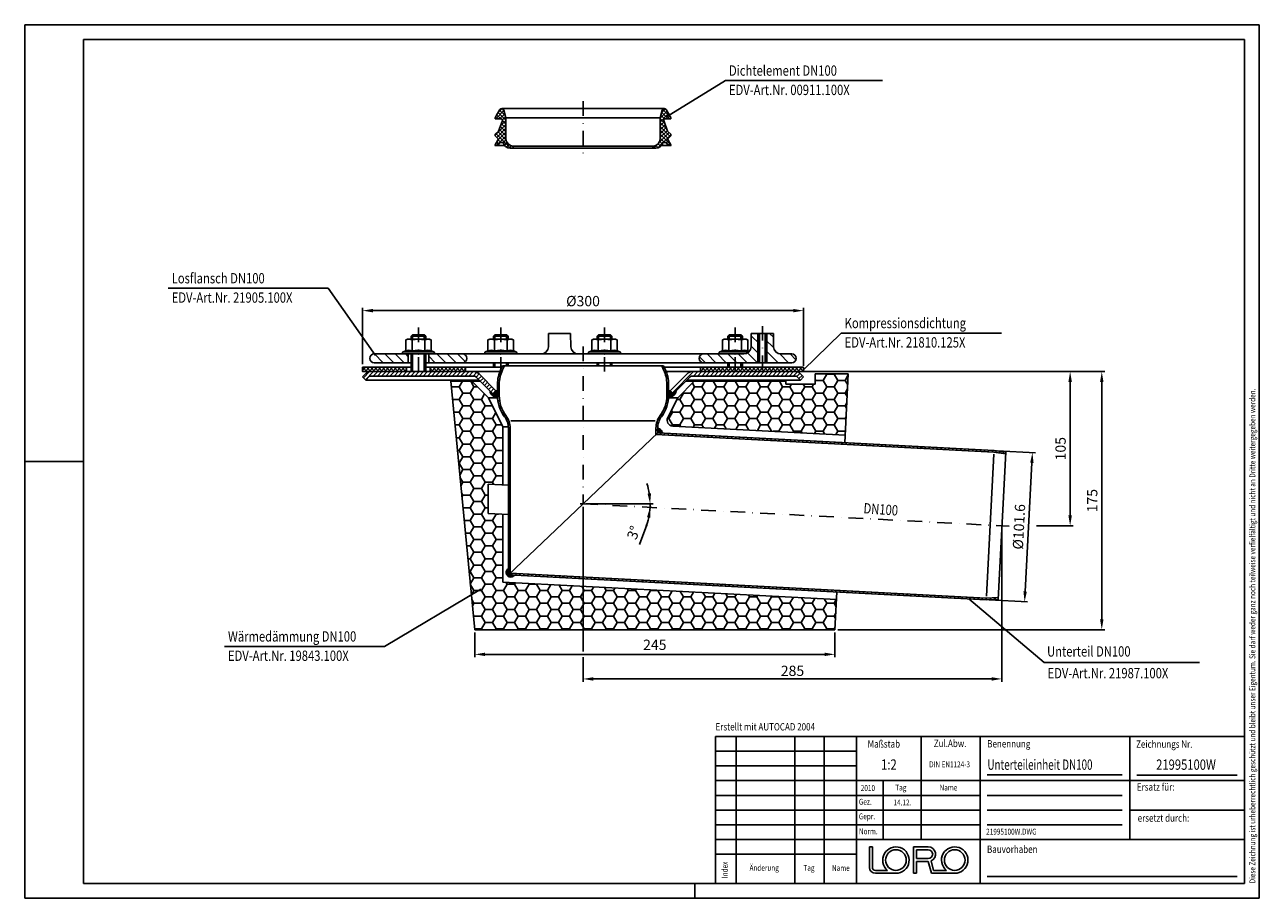
# Model space of a CAD drawing. Extents: x 0 to 840, y 0 to 594.
import ezdxf
from ezdxf.enums import TextEntityAlignment as Align

# ---------------------------------------------------------------- set-up
doc = ezdxf.new("R2010")
doc.units = 0
doc.header["$LTSCALE"] = 20
doc.header["$MEASUREMENT"] = 0
doc.linetypes.add('AUSGEZOGEN', pattern=[0])
doc.linetypes.add('STRICHPUNKT', pattern=[1, 0.5, -0.25, 0, -0.25])
doc.layers.get('DEFPOINTS').update_dxf_attribs({"linetype": 'AUSGEZOGEN'})
for name, color, linetype in [('BEM', 7, 'Continuous'), ('HILF', 2, 'Continuous'), ('MITTEL', 2, 'STRICHPUNKT'), ('SCHRAFF', 7, 'AUSGEZOGEN'), ('STEMPEL', 3, 'Continuous'), ('TEXT', 7, 'Continuous'), ('VOLL', 1, 'Continuous')]:
    doc.layers.add(name, color=color, linetype=linetype)
doc.styles.add('GREEKS', font='SIMPLEX.shx', dxfattribs={"width": 0.8})
doc.styles.get("Standard").update_dxf_attribs({"font": 'simplex.shx', "width": 0.8})
doc.dimstyles.get("Standard").update_dxf_attribs({"dimtxt": 0.18, "dimasz": 0.18, "dimexe": 0.18, "dimexo": 0.0625, "dimgap": 0.09, "dimtad": 0, "dimtih": 1, "dimtoh": 1, "dimdec": 4, "dimzin": 0, "dimdsep": 46, "dimtxsty": 'Standard', "dimcen": 0.09, "dimadec": 0, "dimazin": 0, "dimtfac": 1, "dimtdec": 4, "dimtofl": 0, "dimtmove": 0, "dimatfit": 3, "dimfxl": 0, "dimtolj": 1, "dimtzin": 0, "dimarcsym": 0})
pattern_1 = [(45, (28.183, -46.2176), (-1.4142136, 1.4142136), [])]
pattern_2 = [(0, (28.18295, -46.21756), (0, 0.1), [])]

# ---------------------------------------------------------------- blocks, each defined once
blk = doc.blocks.new('LOGO')
for p, q in [((2.6, -4.77), (2.6, -11.77)), ((3.6, -4.77), (2.6, -4.77)), ((3.6, -4.77), (3.6, -11.77)), ((17.6, -4.77), (17.6, -13.77)), ((22.6, -4.77), (17.6, -4.77)), ((22.6, -5.77), (18.6, -5.77)), ((18.6, -5.77), (18.6, -8.77)), ((22.6, -8.77), (18.6, -8.77)), ((22.6, -9.77), (18.6, -9.77)), ((18.6, -9.77), (18.6, -13.77)), ((22.6, -9.77), (23.67, -13.77)), ((23.57, -9.51), (24.44, -12.77)), ((8.77, -12.77), (4.6, -12.77)), ((11.6, -13.77), (4.6, -13.77)), ((18.6, -13.77), (17.6, -13.77)), ((31.6, -13.77), (23.67, -13.77)), ((28.77, -12.77), (24.44, -12.77))]:
    blk.add_line(p, q)
for centre in [(11.6, -9.27), (31.6, -9.27)]:
    blk.add_circle(centre, 3.5)
for centre, radius, start, end in [((11.6, -9.27), 4.5, 270, 231.0576), ((22.6, -7.27), 2.5, 270, 270), ((22.6, -7.27), 2.5, 293.1162, 90), ((22.6, -7.27), 1.5, 270, 90), ((31.6, -9.27), 4.5, 270, 231.0576), ((4.6, -11.77), 2, 180, 270), ((4.6, -11.77), 1, 180, 270)]:
    blk.add_arc(centre, radius, start, end)
blk = doc.blocks.new('LORO')
at = {"layer": 'STEMPEL'}
blk.add_blockref('LOGO', (-1.75, 3.77), dxfattribs=at)
blk = doc.blocks.new('*D2')
at = {"layer": 'BEM', "color": 0, "lineweight": -2}
for p, q in [((381.89, 268.22), (427.51, 268.22)), ((422.58, 252.13), (418.21, 240.53))]:
    blk.add_line(p, q, dxfattribs=at)
for start, end in [(8.79939, 17.59878), (339.34879, 357), (357, 0), (339.40122, 348.20061)]:
    blk.add_arc((379.89, 268.22), 45.62, start, end, dxfattribs=at)
at = {"layer": 'BEM', "color": 0}
for points in [[(426.14, 275.29), (423.81, 275.11), (425.51, 268.22)], [(423.39, 259.04), (425.7, 258.74), (425.45, 265.83)]]:
    blk.add_solid(points, dxfattribs=at)
at = {"layer": 'DEFPOINTS', "color": 0}
for p in [(377.89, 268.22), (379.88, 268.22), (379.89, 268.22), (425.5, 267.43), (632.88, 254.96)]:
    blk.add_point(p, dxfattribs=at)
at = {"layer": 'BEM', "color": 1, "insert": (414.31, 248.62), "char_height": 7, "attachment_point": 5, "rotation": 69.34879}
blk.add_mtext('\\A1;3°', dxfattribs=at)
blk = doc.blocks.new('*D3')
at = {"layer": 'BEM', "color": 0, "lineweight": -2}
for p, q in [((229.88, 363.12), (229.88, 401.58)), ((236.88, 399.58), (522.88, 399.58)), ((529.88, 362.12), (529.88, 401.58))]:
    blk.add_line(p, q, dxfattribs=at)
at = {"layer": 'BEM', "color": 0}
for points in [[(236.88, 400.75), (236.88, 398.41), (229.88, 399.58)], [(522.88, 400.75), (522.88, 398.41), (529.88, 399.58)]]:
    blk.add_solid(points, dxfattribs=at)
at = {"layer": 'DEFPOINTS', "color": 0}
for p in [(529.88, 399.58), (229.88, 361.12), (529.88, 360.12)]:
    blk.add_point(p, dxfattribs=at)
at = {"layer": 'BEM', "color": 1, "insert": (379.88, 406.08), "char_height": 7, "attachment_point": 5}
blk.add_mtext('\\A1;%%c300', dxfattribs=at)
blk = doc.blocks.new('*D4')
at = {"layer": 'BEM', "color": 0, "lineweight": -2}
for p, q in [((531.88, 358.12), (713.29, 358.12)), ((711.29, 351.12), (711.29, 260.29)), ((688.46, 253.29), (713.29, 253.29))]:
    blk.add_line(p, q, dxfattribs=at)
at = {"layer": 'BEM', "color": 0}
for points in [[(710.12, 351.12), (712.46, 351.12), (711.29, 358.12)], [(710.12, 260.29), (712.46, 260.29), (711.29, 253.29)]]:
    blk.add_solid(points, dxfattribs=at)
at = {"layer": 'DEFPOINTS', "color": 0}
for p in [(529.88, 358.12), (686.46, 253.29), (711.29, 253.29)]:
    blk.add_point(p, dxfattribs=at)
at = {"layer": 'BEM', "color": 1, "insert": (704.79, 305.7), "char_height": 7, "attachment_point": 5, "rotation": 90}
blk.add_mtext('\\A1;105', dxfattribs=at)
blk = doc.blocks.new('*D5')
at = {"layer": 'BEM', "color": 0, "lineweight": -2}
for p, q in [((661.55, 304.33), (687.62, 302.96)), ((685.26, 296.08), (680.67, 208.6)), ((656.23, 202.87), (682.31, 201.5))]:
    blk.add_line(p, q, dxfattribs=at)
at = {"layer": 'BEM', "color": 0}
for points in [[(684.09, 296.14), (686.42, 296.02), (685.63, 303.07)], [(679.51, 208.66), (681.84, 208.54), (680.31, 201.61)]]:
    blk.add_solid(points, dxfattribs=at)
at = {"layer": 'DEFPOINTS', "color": 0}
for p in [(659.55, 304.44), (654.23, 202.97), (680.31, 201.61)]:
    blk.add_point(p, dxfattribs=at)
at = {"layer": 'BEM', "color": 1, "insert": (676.47, 252.61), "char_height": 7, "attachment_point": 5, "rotation": 87}
blk.add_mtext('\\A1;%%c101.6', dxfattribs=at)
blk = doc.blocks.new('*D6')
at = {"layer": 'BEM', "color": 0, "lineweight": -2}
for p, q in [((527.05, 358.12), (734.83, 358.12)), ((732.83, 351.12), (732.83, 189.62)), ((553.25, 182.62), (734.83, 182.62))]:
    blk.add_line(p, q, dxfattribs=at)
at = {"layer": 'BEM', "color": 0}
for points in [[(731.66, 351.12), (734, 351.12), (732.83, 358.12)], [(731.66, 189.62), (734, 189.62), (732.83, 182.62)]]:
    blk.add_solid(points, dxfattribs=at)
at = {"layer": 'DEFPOINTS', "color": 0}
for p in [(525.05, 358.12), (551.25, 182.62), (732.83, 182.62)]:
    blk.add_point(p, dxfattribs=at)
at = {"layer": 'BEM', "color": 1, "insert": (726.33, 270.37), "char_height": 7, "attachment_point": 5, "rotation": 90}
blk.add_mtext('\\A1;175', dxfattribs=at)
blk = doc.blocks.new('*D7')
at = {"layer": 'BEM', "color": 0, "lineweight": -2}
for p, q in [((664.88, 251.29), (664.88, 147.16)), ((379.88, 163.86), (379.88, 147.16)), ((386.88, 149.16), (657.88, 149.16))]:
    blk.add_line(p, q, dxfattribs=at)
at = {"layer": 'BEM', "color": 0}
for points in [[(386.88, 150.33), (386.88, 147.99), (379.88, 149.16)], [(657.88, 150.33), (657.88, 147.99), (664.88, 149.16)]]:
    blk.add_solid(points, dxfattribs=at)
at = {"layer": 'DEFPOINTS', "color": 0}
for p in [(664.88, 253.29), (379.88, 165.86), (664.88, 149.16)]:
    blk.add_point(p, dxfattribs=at)
at = {"layer": 'BEM', "color": 1, "insert": (522.38, 154.66), "char_height": 7, "attachment_point": 5}
blk.add_mtext('\\A1;285', dxfattribs=at)
blk = doc.blocks.new('*D8')
at = {"layer": 'BEM', "color": 0, "lineweight": -2}
for p, q in [((306.16, 180.62), (306.16, 163.86)), ((551.25, 180.62), (551.25, 163.86)), ((313.16, 165.86), (544.25, 165.86))]:
    blk.add_line(p, q, dxfattribs=at)
at = {"layer": 'BEM', "color": 0}
for points in [[(313.16, 167.03), (313.16, 164.7), (306.16, 165.86)], [(544.25, 167.03), (544.25, 164.7), (551.25, 165.86)]]:
    blk.add_solid(points, dxfattribs=at)
at = {"layer": 'DEFPOINTS', "color": 0}
for p in [(306.16, 182.62), (551.25, 182.62), (551.25, 165.86)]:
    blk.add_point(p, dxfattribs=at)
at = {"layer": 'BEM', "color": 1, "insert": (428.7, 172.36), "char_height": 7, "attachment_point": 5}
blk.add_mtext('\\A1;245', dxfattribs=at)

msp = doc.modelspace()

# ---------------------------------------------------------------- hatches: boundary and pattern name
at = {"layer": 'SCHRAFF'}
h = msp.add_hatch(dxfattribs=at)
h.set_pattern_fill('NET', color=256, scale=15, angle=45, style=0)
h.paths.add_polyline_path([(432.382, 530.761), (432.382, 516.461, -0.4142136), (427.382, 511.461), (427.382, 509.961), (429.382, 509.961, 0.356394), (434.281, 513.961), (436.482, 513.961), (437.882, 511.961), (439.882, 511.961), (437.632, 515.858), (437.632, 516.461), (439.632, 518.461), (439.632, 519.461), (437.387, 521.707), (434.773, 528.888, -0.5205671), (435.525, 529.961), (439.632, 529.961, 0.1436238), (439.03, 532.131), (436.469, 536.253, 0.6565382), (433.746, 535.85)])
h.paths.add_polyline_path([(320.735, 532.131, 0.1436238), (320.133, 529.961), (324.24, 529.961, -0.5205671), (324.992, 528.888), (322.378, 521.707), (320.132, 519.461), (320.132, 518.461), (322.132, 516.461), (322.132, 515.858), (319.882, 511.961), (321.882, 511.961), (323.283, 513.961), (325.483, 513.961, 0.356394), (330.382, 509.961), (332.382, 509.961), (332.382, 511.461, -0.4142136), (327.382, 516.461), (327.382, 530.761), (326.019, 535.85, 0.6565382), (323.296, 536.253)])
h = msp.add_hatch(dxfattribs=at)
h.set_pattern_fill('_USER', color=256, scale=5, angle=135, style=0, pattern_type=0)
h.set_pattern_definition([(135, (0, 0), (-3.535534, -3.535534), [])])
h.paths.add_polyline_path([(260.882, 364.12), (260.882, 370.12), (237.882, 370.12, 1), (237.882, 364.12)])
h.paths.add_polyline_path([(274.882, 370.12), (274.882, 364.12), (297.882, 364.12, 1), (297.882, 370.12)])
h.paths.add_polyline_path([(483.357, 364.12), (483.357, 370.12), (461.882, 370.12, 1), (461.882, 364.12)])
h.paths.add_polyline_path([(498.882, 364.12), (498.882, 384.12), (494.382, 384.12), (494.224, 375.033, -0.4091108), (489.224, 370.12), (483.357, 370.12), (483.357, 364.12)])
h.paths.add_polyline_path([(521.882, 364.12, 1), (521.882, 370.12), (514.54, 370.12, -0.4091108), (509.541, 375.033), (509.382, 384.12), (504.882, 384.12), (504.882, 364.12)])
h.paths.add_polyline_path([(503.882, 364.12), (504.882, 364.12), (504.882, 384.12), (503.882, 384.12)])
h.paths.add_polyline_path([(499.882, 384.12), (498.882, 384.12), (498.882, 364.12), (499.882, 364.12)])
h = msp.add_hatch(dxfattribs=at)
h.set_pattern_fill('_USER', color=256, scale=2, angle=135, style=0, pattern_type=0)
h.set_pattern_definition([(135, (28.183, -46.2176), (-1.4142136, -1.4142136), [])])
h.paths.add_polyline_path([(438.082, 349.516, 0.1095178), (435.815, 359.743), (434.706, 362.12), (433.382, 362.12), (434.727, 359.236, -0.1095178), (436.882, 349.516), (436.882, 341.938, -0.1618173), (432.307, 328.171, 0.1618173), (429.482, 319.671), (429.482, 315.291), (430.682, 316.43), (430.682, 319.671, -0.1618173), (433.268, 327.452, 0.1618173), (438.082, 341.938)])
h.paths.add_polyline_path([(330.282, 319.671, 0.1618173), (327.458, 328.171, -0.1618173), (322.882, 341.938), (322.882, 349.516, -0.1095178), (325.037, 359.236), (326.382, 362.12), (325.058, 362.12), (323.95, 359.743, 0.1095178), (321.682, 349.516), (321.682, 341.938, 0.1618173), (326.496, 327.452, -0.1618173), (329.082, 319.671), (329.082, 220.015), (330.282, 221.154)])
h = msp.add_hatch(dxfattribs=at)
h.set_pattern_fill('NET', color=256, scale=15, angle=45, style=0)
h.set_pattern_definition([(45, (131.5129, -121.221), (-1.325825, 1.325825), []), (135, (131.5129, -121.221), (-1.325825, -1.325825), [])])
h.paths.add_polyline_path([(529.882, 361.12), (483.357, 361.12), (483.357, 358.12), (529.882, 358.12)])
h.paths.add_polyline_path([(483.357, 361.12), (459.882, 361.12), (459.882, 358.12), (483.357, 358.12)])
h.paths.add_polyline_path([(299.882, 361.12), (275.882, 361.12), (275.882, 358.12), (299.882, 358.12)])
h.paths.add_polyline_path([(259.882, 361.12), (229.882, 361.12), (229.882, 358.12), (259.882, 358.12)])
h = msp.add_hatch(dxfattribs=at)
h.set_pattern_fill('_USER', color=256, scale=2, angle=45, style=0, pattern_type=0)
h.set_pattern_definition(pattern_1)
h.paths.add_polyline_path([(305.589, 355.12, -0.1989124), (307.004, 354.534), (318.511, 343.027), (320.632, 345.148), (309.125, 356.656, 0.1989124), (305.589, 358.12), (234.711, 358.12, 0.1989124), (232.589, 357.242), (229.882, 354.534), (232.004, 352.413), (234.711, 355.12)])
h.paths.add_polyline_path([(454.175, 358.12, 0.1989124), (450.64, 356.656), (439.132, 345.148), (441.254, 343.027), (452.761, 354.534, -0.1989124), (454.175, 355.12), (525.054, 355.12), (527.761, 352.413), (529.882, 354.534), (527.175, 357.242, 0.1989124), (525.054, 358.12)])
h = msp.add_hatch(dxfattribs=at)
h.set_pattern_fill('HONEY', color=256, scale=40, style=0)
h.set_pattern_definition([(0, (28.183, -46.2176), (7.5, 4.330127), [5, -10]), (120, (28.183, -46.2176), (-7.5, 4.330127), [5, -10]), (60, (28.183, -46.2176), (2e-08, 8.660254), [-10, 5])])
h.paths.add_polyline_path([(558.19, 314.954), (560.374, 356.618), (537.882, 356.618), (537.882, 349.618), (517.882, 349.618), (517.882, 351.618), (455.589, 351.618), (444.28, 340.308), (437.537, 326.892, 0.5411651), (440.902, 321.101)])
h.paths.add_polyline_path([(306.155, 182.618), (551.255, 182.618), (552.329, 203.108), (325.382, 215.002), (325.382, 261.065), (315.382, 261.589), (315.382, 281.616), (325.382, 281.092), (325.382, 320.615), (315.485, 340.308), (304.175, 351.618), (289.882, 351.618)])
h = msp.add_hatch(dxfattribs=at)
h.set_pattern_fill('_USER', color=256, scale=0.1, style=0, pattern_type=0)
h.set_pattern_definition(pattern_2)
h.paths.add_polyline_path([(321.682, 345.148), (320.632, 345.148), (318.511, 343.027), (321.682, 343.027)])
h.paths.add_polyline_path([(321.682, 343.027), (318.511, 343.027), (316.623, 344.915, 0.4794286), (321.691, 341.28, -0.0067948), (321.682, 341.938)])
h = msp.add_hatch(dxfattribs=at)
h.set_pattern_fill('_USER', color=256, scale=0.1, style=0, pattern_type=0)
h.set_pattern_definition(pattern_2)
h.paths.add_polyline_path([(441.254, 343.027), (439.132, 345.148), (438.082, 345.148), (438.082, 343.027)])
h.paths.add_polyline_path([(443.142, 344.915), (441.254, 343.027), (438.082, 343.027), (438.082, 341.938, -0.0067948), (438.073, 341.28, 0.4794286)])
h = msp.add_hatch(dxfattribs=at)
h.set_pattern_fill('_USER', color=256, scale=0.1, style=0, pattern_type=0)
h.set_pattern_definition(pattern_2)
h.paths.add_polyline_path([(430.682, 319.43), (430.682, 316.43), (433.678, 316.273, 0.4296339)])
h = msp.add_hatch(dxfattribs=at)
h.set_pattern_fill('_USER', color=256, scale=2, angle=45, style=0, pattern_type=0)
h.set_pattern_definition(pattern_1)
h.paths.add_polyline_path([(430.682, 316.43), (429.482, 315.291), (659.437, 303.239), (667.441, 302.115), (667.504, 303.317), (659.552, 304.435)])
h.paths.add_polyline_path([(330.282, 221.154), (329.082, 220.015), (654.235, 202.974), (662.26, 203.255), (662.323, 204.458), (654.245, 204.175)])
h = msp.add_hatch(dxfattribs=at)
h.set_pattern_fill('_USER', color=256, scale=0.1, style=0, pattern_type=0)
h.set_pattern_definition(pattern_2)
h.paths.add_polyline_path([(333.098, 219.804), (329.082, 220.015), (329.082, 224.036, 1.268494)])

# ---------------------------------------------------------------- linework, layer by layer
at = {"extrusion": (6.12303e-17, 1, 0)}
for p in [(267.882, 370.12), (323.882, 370.12), (394.501, 370.12), (483.357, 370.12)]:
    msp.add_point(p, dxfattribs=at)
at = {"layer": 'BEM'}
for p, q in [((379.882, 268.222), (377.882, 268.222)), ((379.882, 266.222), (379.882, 167.863)), ((456, 0), (456, 10))]:
    msp.add_line(p, q, dxfattribs=at)
at = {"layer": 'DEFPOINTS', "color": 0, "linetype": 'ByBlock'}
for p in [(320.132, 529.961), (327.382, 530.761), (432.382, 530.761), (439.632, 529.961)]:
    msp.add_point(p, dxfattribs=at)
at = {"layer": 'HILF'}
for p, q in [((840, 594), (0, 594)), ((0, 0), (0, 594)), ((840, 0), (840, 594)), ((263.882, 383.12), (263.882, 379.72)), ((271.882, 383.12), (271.882, 379.72)), ((319.882, 383.12), (319.882, 380.12)), ((327.882, 383.12), (327.882, 380.12)), ((390.501, 383.12), (390.501, 380.12)), ((398.501, 383.12), (398.501, 380.12)), ((479.357, 383.12), (479.357, 380.12)), ((487.357, 383.12), (487.357, 380.12)), ((498.882, 364.12), (498.882, 384.12)), ((504.882, 364.12), (504.882, 384.12)), ((263.882, 370.12), (263.882, 358.12)), ((271.882, 370.12), (271.882, 358.12)), ((319.882, 364.12), (319.882, 361.12)), ((327.882, 364.12), (327.882, 362.12)), ((390.501, 364.12), (390.501, 362.12)), ((398.501, 364.12), (398.501, 362.12)), ((479.357, 364.12), (479.357, 361.12)), ((487.357, 364.12), (487.357, 361.12)), ((330.757, 324.55), (429.008, 324.55)), ((0, 297), (40, 297)), ((659.426, 302.029), (654.361, 205.38)), ((470, 100), (566, 100)), ((470, 90), (566, 90)), ((654.774, 84.038), (746.63, 84.038)), ((470, 80), (566, 80)), ((756.724, 83.78), (824.859, 83.78)), ((470, 70), (566, 70)), ((566, 70), (650, 70)), ((654.774, 70), (746.63, 70)), ((470, 60), (566, 60)), ((566, 60), (650, 60)), ((654.774, 60), (746.63, 60)), ((470, 50), (566, 50)), ((566, 50), (650, 50)), ((654.774, 50), (746.63, 50)), ((470, 40), (566, 40)), ((654.774, 14.894), (824.859, 14.894)), ((0, 0), (840, 0))]:
    msp.add_line(p, q, dxfattribs=at)
for centre, radius, start, end in [((261.387, 366.872), 5.761, 67.925945, 112.074055), ((267.882, 350.222), 22.411, 78.859628, 101.140372), ((274.378, 366.872), 5.761, 67.925945, 112.074055), ((317.387, 366.872), 5.761, 67.925945, 112.074055), ((323.882, 350.222), 22.411, 78.859628, 101.140372), ((330.378, 366.872), 5.761, 67.925945, 112.074055), ((388.006, 366.872), 5.761, 67.925945, 112.074055), ((394.501, 350.222), 22.411, 78.859628, 101.140372), ((400.996, 366.872), 5.761, 67.925945, 112.074055), ((476.862, 366.872), 5.761, 67.925945, 112.074055), ((483.357, 350.222), 22.411, 78.859628, 101.140372), ((489.852, 366.872), 5.761, 67.925945, 112.074055)]:
    msp.add_arc(centre, radius, start, end, dxfattribs=at)
at = {"layer": 'MITTEL'}
for p, q in [((379.882, 541.961), (379.882, 504.961)), ((267.882, 388.12), (267.882, 358.12)), ((323.882, 388.12), (323.882, 358.12)), ((394.501, 388.12), (394.501, 358.12)), ((483.357, 388.12), (483.357, 358.12)), ((501.882, 359.12), (501.882, 389.12)), ((379.882, 375.12), (379.882, 268.222)), ((379.882, 268.222), (669.875, 253.024))]:
    msp.add_line(p, q, dxfattribs=at)
at = {"layer": 'SCHRAFF'}
for centre, radius, start, end in [((320.617, 345.133), 4, 183.121969, 285.579532), ((439.148, 345.133), 4, 254.420468, 356.878031), ((430.682, 316.43), 3, 357, 89.9518), ((330.582, 221.438), 3, 120, 327)]:
    msp.add_arc(centre, radius, start, end, dxfattribs=at)
at = {"layer": 'STEMPEL'}
for p, q in [((830, 584), (40, 584)), ((40, 10), (40, 584)), ((830, 10), (830, 584)), ((320.132, 530.02), (320.132, 529.961)), ((324.24, 529.961), (320.132, 529.961)), ((320.735, 532.131), (323.296, 536.253)), ((435.195, 536.961), (324.57, 536.961)), ((327.382, 530.761), (326.019, 535.85)), ((432.382, 530.761), (327.382, 530.761)), ((327.382, 530.761), (327.382, 516.461)), ((432.382, 530.761), (433.746, 535.85)), ((432.382, 530.761), (432.382, 516.461)), ((435.525, 529.961), (439.632, 529.961)), ((439.03, 532.131), (436.469, 536.253)), ((439.632, 530.02), (439.632, 529.961)), ((320.132, 519.461), (322.378, 521.707)), ((324.992, 528.888), (322.378, 521.707)), ((434.773, 528.888), (437.387, 521.707)), ((439.632, 519.461), (437.387, 521.707)), ((319.882, 511.961), (322.132, 515.858)), ((320.132, 519.461), (320.132, 518.461)), ((320.132, 518.461), (322.132, 516.461)), ((321.882, 511.961), (323.283, 513.961)), ((322.132, 516.461), (322.132, 515.858)), ((325.483, 513.961), (323.283, 513.961)), ((434.281, 513.961), (436.482, 513.961)), ((437.882, 511.961), (436.482, 513.961)), ((439.632, 518.461), (437.632, 516.461)), ((437.632, 516.461), (437.632, 515.858)), ((439.882, 511.961), (437.632, 515.858)), ((439.632, 519.461), (439.632, 518.461)), ((326.382, 511.961), (319.882, 511.961)), ((429.382, 509.961), (330.382, 509.961)), ((427.382, 511.461), (332.382, 511.461)), ((332.382, 511.461), (332.382, 509.961)), ((427.382, 511.461), (427.382, 509.961)), ((433.382, 511.961), (439.882, 511.961)), ((260.382, 380.12), (259.222, 379.809)), ((259.222, 372.211), (259.222, 379.809)), ((260.382, 380.12), (275.382, 380.12)), ((263.882, 383.12), (262.882, 382.12)), ((262.882, 382.12), (272.882, 382.12)), ((262.882, 382.12), (262.882, 379.72)), ((263.552, 372.211), (263.552, 379.809)), ((271.882, 383.12), (263.882, 383.12)), ((272.882, 382.12), (271.882, 383.12)), ((272.212, 372.211), (272.212, 379.809)), ((272.882, 382.12), (272.882, 379.72)), ((276.543, 379.809), (275.382, 380.12)), ((276.543, 372.211), (276.543, 379.809)), ((316.382, 380.12), (315.222, 379.809)), ((315.222, 372.211), (315.222, 379.809)), ((316.382, 380.12), (331.382, 380.12)), ((319.882, 383.12), (318.882, 382.12)), ((318.882, 382.12), (318.882, 380.12)), ((318.882, 382.12), (328.882, 382.12)), ((319.552, 372.211), (319.552, 379.809)), ((327.882, 383.12), (319.882, 383.12)), ((328.882, 382.12), (327.882, 383.12)), ((328.212, 372.211), (328.212, 379.809)), ((328.882, 382.12), (328.882, 380.12)), ((332.543, 379.809), (331.382, 380.12)), ((332.543, 372.211), (332.543, 379.809)), ((356.3, 375.033), (356.458, 384.12)), ((356.458, 384.12), (371.458, 384.12)), ((371.617, 375.033), (371.458, 384.12)), ((387.001, 380.12), (385.841, 379.809)), ((385.841, 372.211), (385.841, 379.809)), ((387.001, 380.12), (402.001, 380.12)), ((390.501, 383.12), (389.501, 382.12)), ((389.501, 382.12), (389.501, 380.12)), ((389.501, 382.12), (399.501, 382.12)), ((390.171, 372.211), (390.171, 379.809)), ((398.501, 383.12), (390.501, 383.12)), ((399.501, 382.12), (398.501, 383.12)), ((398.831, 372.211), (398.831, 379.809)), ((399.501, 382.12), (399.501, 380.12)), ((403.162, 379.809), (402.001, 380.12)), ((403.162, 372.211), (403.162, 379.809)), ((475.857, 380.12), (474.697, 379.809)), ((474.697, 372.211), (474.697, 379.809)), ((475.857, 380.12), (490.857, 380.12)), ((478.357, 382.12), (479.357, 383.12)), ((478.357, 382.12), (478.357, 380.12)), ((488.357, 382.12), (478.357, 382.12)), ((479.027, 372.211), (479.027, 379.809)), ((479.357, 383.12), (487.357, 383.12)), ((487.357, 383.12), (488.357, 382.12)), ((487.687, 372.211), (487.687, 379.809)), ((488.357, 382.12), (488.357, 380.12)), ((492.017, 379.809), (490.857, 380.12)), ((492.017, 372.211), (492.017, 379.809)), ((494.224, 375.033), (494.382, 384.12)), ((494.382, 384.12), (509.382, 384.12)), ((499.882, 364.12), (499.882, 384.12)), ((503.882, 364.12), (503.882, 384.12)), ((509.541, 375.033), (509.382, 384.12)), ((237.882, 370.12), (489.224, 370.12)), ((259.222, 372.211), (257.476, 371.575)), ((278.289, 371.575), (257.476, 371.575)), ((278.032, 370.12), (257.732, 370.12)), ((260.882, 364.12), (260.882, 370.12)), ((260.882, 370.12), (260.882, 364.12)), ((262.882, 370.12), (262.882, 358.12)), ((272.882, 370.12), (272.882, 358.12)), ((274.882, 364.12), (274.882, 370.12)), ((274.882, 370.12), (274.882, 364.12)), ((278.289, 371.575), (276.543, 372.211)), ((315.222, 372.211), (313.476, 371.575)), ((334.289, 371.575), (313.476, 371.575)), ((334.032, 370.12), (313.732, 370.12)), ((334.289, 371.575), (332.543, 372.211)), ((385.841, 372.211), (384.095, 371.575)), ((404.908, 371.575), (384.095, 371.575)), ((404.651, 370.12), (384.351, 370.12)), ((404.908, 371.575), (403.162, 372.211)), ((474.697, 372.211), (472.95, 371.575)), ((492.75, 371.575), (472.95, 371.575)), ((493.007, 371.85), (492.017, 372.211)), ((514.54, 370.12), (521.882, 370.12)), ((262.882, 364.12), (237.882, 364.12)), ((521.882, 364.12), (272.882, 364.12)), ((318.882, 364.12), (318.882, 361.12)), ((325.058, 362.12), (323.95, 359.743)), ((326.382, 362.12), (325.037, 359.236)), ((325.058, 362.12), (434.706, 362.12)), ((325.058, 362.12), (434.706, 362.12)), ((325.058, 362.12), (434.706, 362.12)), ((328.882, 364.12), (328.882, 362.12)), ((389.501, 364.12), (389.501, 362.12)), ((399.501, 364.12), (399.501, 362.12)), ((433.382, 362.12), (434.727, 359.236)), ((433.382, 362.12), (434.727, 359.236)), ((434.706, 362.12), (435.815, 359.743)), ((478.357, 364.12), (478.357, 361.12)), ((488.357, 364.12), (488.357, 361.12)), ((229.882, 361.12), (262.882, 361.12)), ((229.882, 358.12), (229.882, 361.12)), ((229.882, 358.12), (229.882, 360.12)), ((229.882, 358.12), (229.882, 360.12)), ((229.882, 358.12), (323.264, 358.12)), ((229.882, 358.12), (323.264, 358.12)), ((229.882, 354.534), (232.589, 357.242)), ((229.882, 354.534), (232.004, 352.413)), ((232.004, 352.413), (234.711, 355.12)), ((234.711, 358.12), (322.992, 358.12)), ((234.711, 358.12), (323.264, 358.12)), ((234.711, 355.12), (305.589, 355.12)), ((259.882, 358.12), (259.882, 361.12)), ((272.882, 361.12), (324.592, 361.12)), ((275.882, 358.12), (275.882, 361.12)), ((299.882, 358.12), (299.882, 361.12)), ((307.004, 354.534), (318.511, 343.027)), ((309.125, 356.656), (320.632, 345.148)), ((435.173, 361.12), (529.882, 361.12)), ((436.501, 358.12), (525.054, 358.12)), ((436.501, 358.12), (529.882, 358.12)), ((436.501, 358.12), (529.882, 358.12)), ((450.64, 356.656), (439.132, 345.148)), ((452.761, 354.534), (441.254, 343.027)), ((454.175, 355.12), (525.054, 355.12)), ((459.882, 358.12), (459.882, 361.12)), ((527.761, 352.413), (525.054, 355.12)), ((529.882, 354.534), (527.175, 357.242)), ((529.882, 354.534), (527.761, 352.413)), ((529.882, 358.12), (529.882, 361.12)), ((529.882, 358.12), (529.882, 361.12)), ((537.882, 356.618), (537.882, 349.618)), ((537.882, 356.618), (560.374, 356.618)), ((557.918, 309.761), (560.374, 356.618)), ((232.004, 352.413), (309.125, 352.413)), ((289.882, 351.618), (306.155, 182.618)), ((289.882, 351.618), (309.92, 351.618)), ((304.175, 351.618), (315.485, 340.308)), ((320.632, 345.148), (318.511, 343.027)), ((320.632, 345.148), (321.682, 345.148)), ((321.682, 349.516), (321.682, 341.938)), ((322.882, 349.516), (322.882, 341.938)), ((436.882, 349.516), (436.882, 341.938)), ((438.082, 349.516), (438.082, 341.938)), ((439.132, 345.148), (438.082, 345.148)), ((439.132, 345.148), (441.254, 343.027)), ((455.589, 351.618), (444.28, 340.308)), ((449.845, 351.618), (517.882, 351.618)), ((527.761, 352.413), (450.64, 352.413)), ((527.761, 352.413), (450.64, 352.413)), ((517.882, 349.618), (517.882, 351.618)), ((517.882, 349.618), (537.882, 349.618)), ((315.485, 340.308), (325.382, 320.615)), ((315.485, 340.308), (321.737, 340.308)), ((318.511, 343.027), (321.682, 343.027)), ((444.28, 340.308), (437.537, 326.892)), ((438.027, 340.308), (444.28, 340.308)), ((441.254, 343.027), (438.082, 343.027)), ((325.382, 320.615), (325.382, 281.092)), ((325.382, 320.615), (329.048, 320.615)), ((329.082, 319.671), (329.082, 220.015)), ((330.282, 319.671), (330.282, 221.154)), ((429.482, 319.671), (429.482, 315.291)), ((430.682, 319.671), (430.682, 316.43)), ((440.902, 321.101), (558.19, 314.954)), ((329.082, 220.015), (430.682, 316.43)), ((429.482, 315.291), (659.437, 303.239)), ((430.682, 316.43), (659.552, 304.435)), ((659.437, 303.239), (667.441, 302.115)), ((659.552, 304.435), (667.504, 303.317)), ((667.504, 303.317), (662.26, 203.255)), ((315.382, 281.616), (315.382, 261.589)), ((315.382, 281.616), (329.082, 280.898)), ((315.382, 261.589), (329.082, 260.871)), ((325.382, 261.065), (325.382, 215.002)), ((329.082, 220.015), (654.235, 202.974)), ((330.282, 221.154), (654.245, 204.175)), ((325.382, 215.002), (552.329, 203.108)), ((551.255, 182.618), (552.601, 208.301)), ((654.235, 202.974), (662.26, 203.255)), ((654.245, 204.175), (662.323, 204.458)), ((306.155, 182.618), (551.255, 182.618)), ((830, 110), (470, 110)), ((470, 110), (470, 10)), ((566, 110), (566, 10)), ((650, 110), (650, 10)), ((752, 110), (752, 40)), ((830, 80), (566, 80)), ((830, 40), (566, 40)), ((566, 30), (470, 30)), ((40, 10), (830, 10))]:
    msp.add_line(p, q, dxfattribs=at)
for centre, radius, start, end in [((324.132, 530.02), 4, 148.145706, 180), ((324.57, 535.461), 1.5, 15, 148.145706), ((324.24, 529.161), 0.8, 340, 90), ((435.195, 535.461), 1.5, 31.854294, 165), ((435.525, 529.161), 0.8, 90, 200), ((435.632, 530.02), 4, 0, 31.854294), ((330.382, 514.961), 5, 191.536959, 270), ((332.382, 516.461), 5, 180, 270), ((427.382, 516.461), 5, 270, 0), ((429.382, 514.961), 5, 270, 348.463041), ((261.387, 372.426), 7.694, 73.657107, 106.342893), ((267.882, 349.809), 30.311, 81.786789, 98.213211), ((274.378, 372.426), 7.694, 73.657107, 106.342893), ((317.387, 372.426), 7.694, 73.657107, 106.342893), ((323.882, 349.809), 30.311, 81.786789, 98.213211), ((330.378, 372.426), 7.694, 73.657107, 106.342893), ((388.006, 372.426), 7.694, 73.657107, 106.342893), ((394.501, 349.809), 30.311, 81.786789, 98.213211), ((400.996, 372.426), 7.694, 73.657107, 106.342893), ((476.862, 372.426), 7.694, 73.657107, 106.342893), ((483.357, 349.809), 30.311, 81.786789, 98.213211), ((489.852, 372.426), 7.694, 73.657107, 106.342893), ((237.882, 367.12), 3, 90, 270), ((257.732, 370.87), 0.75, 110, 269.999999), ((278.032, 370.87), 0.75, 269.999999, 70), ((297.882, 367.12), 3, 270, 90), ((313.732, 370.87), 0.75, 110, 269.999999), ((334.032, 370.87), 0.75, 269.999999, 70), ((351.3, 375.12), 5, 270, 359), ((376.616, 375.12), 5, 181, 270), ((384.351, 370.87), 0.75, 110, 269.999999), ((404.651, 370.87), 0.75, 269.999999, 70), ((461.882, 367.12), 3, 90, 270), ((473.207, 370.87), 0.75, 110, 269.999999), ((489.224, 375.12), 5, 270, 359), ((514.54, 375.12), 5, 181, 270), ((521.882, 367.12), 3, 270, 90), ((234.711, 355.12), 3, 90, 135), ((305.589, 353.12), 5, 45, 90), ((305.589, 353.12), 2, 45, 90), ((345.882, 349.516), 24.2, 155, 180), ((345.882, 349.516), 23, 155, 180), ((413.882, 349.516), 23, 0, 25), ((413.882, 349.516), 24.2, 0, 25), ((454.175, 353.12), 5, 90, 135), ((454.175, 353.12), 2, 90, 135), ((525.054, 355.12), 3, 45, 90), ((345.882, 341.938), 24.2, 180, 216.767094), ((345.882, 341.938), 23, 180, 216.767094), ((413.882, 341.938), 23, 323.232906, 0), ((413.882, 341.938), 24.2, 323.232906, 0), ((316.082, 319.671), 14.2, 0, 36.767094), ((443.682, 319.671), 14.2, 143.232906, 180), ((316.082, 319.671), 13, 0, 36.767094), ((443.682, 319.671), 13, 143.232906, 180), ((441.111, 325.096), 4, 153.317173, 267)]:
    msp.add_arc(centre, radius, start, end, dxfattribs=at)
at = {"layer": 'TEXT', "color": 2}
for p, q in [((436.685, 531.336), (476.773, 556.012)), ((476.773, 556.012), (583.637, 556.012)), ((97.625, 414.807), (206.422, 414.807)), ((238.758, 369.07), (206.422, 414.807)), ((555.477, 384.358), (529.553, 359.12)), ((555.477, 384.358), (664.598, 384.358)), ((310.419, 210.166), (244.705, 171.28)), ((693.524, 160.275), (642.347, 203.629)), ((135.908, 171.28), (244.705, 171.28)), ((693.524, 160.275), (799.414, 160.275))]:
    msp.add_line(p, q, dxfattribs=at)
at = {"layer": 'VOLL'}
for p, q in [((484, 110), (484, 10)), ((524, 110), (524, 10)), ((544, 110), (544, 10)), ((610, 110), (610, 40)), ((584, 80), (584, 40)), ((752, 60), (830, 60))]:
    msp.add_line(p, q, dxfattribs=at)

# ---------------------------------------------------------------- block references
at = {"layer": 'HILF', "xscale": 2, "yscale": 2, "zscale": 2}
msp.add_blockref('LORO', (573.062, 36.981), dxfattribs=at)

# ---------------------------------------------------------------- texts
at = {"layer": 'TEXT', "color": 1, "style": 'GREEKS'}
for s, width, p in [('Dichtelement DN100', 0.8, (479.178, 559.311)), ('EDV-Art.Nr. 00911.100X', 0.8, (479.178, 546.166)), ('Losflansch DN100', 0.8, (100.03, 418.106)), ('EDV-Art.Nr. 21905.100X', 0.8, (100.03, 404.961)), ('Kompressionsdichtung', 0.8, (557.882, 387.657)), ('EDV-Art.Nr. 21810.125X', 0.8, (557.882, 374.512)), ('Wärmedämmung DN100', 0.8, (138.313, 174.578)), ('EDV-Art.Nr. 19843.100X', 0.8, (138.313, 161.433)), ('1:2', 0.8, (582.703, 87.471)), ('Unterteileinheit DN100', 0.7, (655.039, 87.373))]:
    msp.add_text(s, height=7, dxfattribs=dict(at, width=width)).set_placement(p)
at = {"layer": 'TEXT', "style": 'GREEKS', "width": 0.8}
for s, p in [('Diese Zeichnung ist urheberrechtlich geschützt und bleibt unser Eigentum. Sie darf weder ganz noch teilweise verfielfältigt und nicht an Dritte weitergegeben werden.', (837.302, 10.168)), ('Index', (478.266, 13.655))]:
    msp.add_text(s, height=4, rotation=90, dxfattribs=at).set_placement(p)
at = {"layer": 'TEXT', "color": 1, "style": 'GREEKS', "width": 0.8}
msp.add_text('DN100', height=7, rotation=356, dxfattribs=at).set_placement((570.514, 261.817))
at = {"layer": 'TEXT', "color": 1, "width": 0.8}
for s, p in [('Unterteil DN100', (695.582, 164.371)), ('EDV-Art.Nr. 21987.100X', (695.938, 149.59))]:
    msp.add_text(s, height=7, dxfattribs=at).set_placement(p)
at = {"layer": 'TEXT', "style": 'GREEKS', "width": 0.8}
for s, height, p in [('Erstellt mit AUTOCAD 2004', 5, (470.044, 114.114)), ('Maßstab', 5, (573.516, 102.462)), ('Zul.Abw.', 5, (618.509, 102.84)), ('Benennung', 5, (654.878, 102.549)), ('Zeichnungs Nr.', 5, (756.179, 102.313)), ('2010', 4, (568.869, 72.967)), ('Tag', 4, (592.331, 73.319)), ('Name', 4, (622.463, 73.31)), ('Ersatz für:', 5, (756.724, 73.181)), ('Gez.', 4, (567.584, 63.63)), ('Gepr.', 4, (567.552, 53.689)), ('ersetzt durch:', 5, (757.24, 52.074)), ('Norm.', 4, (567.601, 43.529)), ('21995100W.DWG', 4, (654.168, 43.311)), ('Bauvorhaben', 5, (654.742, 30.846))]:
    msp.add_text(s, height=height, dxfattribs=at).set_placement(p)
for s, p in [('DIN EN1124-3', (629.28, 89.049)), ('14.12.', (597.166, 63.151)), ('Änderung', (503.143, 18.674)), ('Tag', (533.632, 18.672)), ('Name', (555.303, 18.593))]:
    msp.add_text(s, height=4, dxfattribs=at).set_placement(p, align=Align.CENTER)
at = {"layer": 'TEXT', "color": 1, "style": 'GREEKS', "width": 0.8}
msp.add_text('21995100W', height=7, dxfattribs=at).set_placement((790.129, 87.373), align=Align.CENTER)

# ---------------------------------------------------------------- dimensions: what is measured, and where the dimension line sits
at = {"layer": 'BEM'}
for base, p1, p2, text, override, picture, middle in [((529.882, 399.581), (229.882, 361.12), (529.882, 360.12), '%%c<>', {"dimscale": 2, "dimtxt": 3.5, "dimasz": 3.5, "dimexe": 1, "dimexo": 1, "dimgap": 1.5, "dimtad": 1, "dimtih": 0, "dimtoh": 0, "dimdec": 1, "dimzin": 8, "dimcen": 1.5, "dimclrt": 1, "dimadec": 1, "dimazin": 2, "dimtp": 2, "dimtm": 2, "dimtfac": 0.514286, "dimtdec": 1, "dimtofl": 1, "dimtmove": 0}, '*D3', (379.882, 406.081)), ((551.255, 165.863), (306.155, 182.618), (551.255, 182.618), '245', {"dimscale": 2, "dimtxt": 3.5, "dimasz": 3.5, "dimexe": 1, "dimexo": 1, "dimgap": 1.5, "dimtad": 1, "dimtih": 0, "dimtoh": 0, "dimdec": 2, "dimrnd": 0.1, "dimzin": 8, "dimcen": 1.5, "dimclrt": 1, "dimadec": 2, "dimazin": 2, "dimtfac": 0.514286, "dimtdec": 2, "dimtofl": 1, "dimtzin": 8}, '*D8', (428.705, 172.363))]:
    dim = msp.add_linear_dim(base=base, p1=p1, p2=p2, text=text, dimstyle='Standard', override=override, dxfattribs=at)
    dim.commit()
    dim.dimension.update_dxf_attribs({"geometry": picture, "text_midpoint": middle})
for base, p1, p2, text, override, picture, middle in [((732.829, 182.618), (525.054, 358.12), (551.255, 182.618), '175', {"dimscale": 2, "dimtxt": 3.5, "dimasz": 3.5, "dimexe": 1, "dimexo": 1, "dimgap": 1.5, "dimtad": 1, "dimtih": 0, "dimtoh": 0, "dimdec": 2, "dimrnd": 0.1, "dimzin": 8, "dimcen": 1.5, "dimclrt": 1, "dimadec": 2, "dimazin": 2, "dimtfac": 0.514286, "dimtdec": 2, "dimtofl": 1, "dimtzin": 8}, '*D6', (726.329, 270.369)), ((711.289, 253.286), (529.882, 358.12), (686.46, 253.286), '105', {"dimscale": 2, "dimtxt": 3.5, "dimasz": 3.5, "dimexe": 1, "dimexo": 1, "dimgap": 1.5, "dimtad": 1, "dimtih": 0, "dimtoh": 0, "dimdec": 2, "dimzin": 8, "dimcen": 1.5, "dimclrt": 1, "dimadec": 2, "dimazin": 2, "dimtfac": 0.5, "dimtdec": 2, "dimtofl": 1, "dimtzin": 8}, '*D4', (704.789, 305.703))]:
    dim = msp.add_linear_dim(base=base, p1=p1, p2=p2, angle=90, text=text, dimstyle='Standard', override=override, dxfattribs=at)
    dim.commit()
    dim.dimension.update_dxf_attribs({"geometry": picture, "text_midpoint": middle})
dim = msp.add_linear_dim(base=(680.308, 201.608), p1=(659.552, 304.435), p2=(654.235, 202.974), angle=267, text='%%c<>', dimstyle='Standard', override={"dimscale": 2, "dimtxt": 3.5, "dimasz": 3.5, "dimexe": 1, "dimexo": 1, "dimgap": 1.5, "dimtad": 1, "dimtih": 0, "dimtoh": 0, "dimdec": 2, "dimrnd": 0.1, "dimzin": 8, "dimcen": 1.5, "dimclrt": 1, "dimadec": 2, "dimazin": 2, "dimtfac": 0.514286, "dimtdec": 2, "dimtofl": 1, "dimtzin": 8}, dxfattribs=at)
dim.commit()
dim.dimension.update_dxf_attribs({"geometry": '*D5', "text_midpoint": (682.964, 252.269), "dimtype": 161})
dim = msp.add_angular_dim_2l(base=(425.505, 267.426), line1=((379.888, 268.222), (377.888, 268.222)), line2=((379.882, 268.222), (632.878, 254.963)), dimstyle='Standard', override={"dimscale": 2, "dimtxt": 3.5, "dimasz": 3.5, "dimexe": 1, "dimexo": 1, "dimgap": 1.5, "dimtad": 1, "dimtih": 0, "dimtoh": 0, "dimdec": 1, "dimzin": 8, "dimcen": 1.5, "dimclrt": 1, "dimadec": 1, "dimazin": 2, "dimtp": 2, "dimtm": 2, "dimtfac": 0.514286, "dimtdec": 1, "dimtofl": 1, "dimtmove": 0}, dxfattribs=at)
dim.commit()
dim.dimension.update_dxf_attribs({"geometry": '*D2', "text_midpoint": (414.311, 248.622)})
dim = msp.add_linear_dim(base=(664.882, 149.16), p1=(379.882, 165.863), p2=(664.882, 253.286), dimstyle='Standard', override={"dimscale": 2, "dimtxt": 3.5, "dimasz": 3.5, "dimexe": 1, "dimexo": 1, "dimgap": 1, "dimtad": 1, "dimtih": 0, "dimtoh": 0, "dimdec": 1, "dimzin": 8, "dimcen": 1.5, "dimclrt": 1, "dimadec": 1, "dimazin": 2, "dimtp": 2, "dimtm": 2, "dimtfac": 0.514286, "dimtdec": 1, "dimtofl": 1, "dimtmove": 0}, dxfattribs=at)
dim.commit()
dim.dimension.update_dxf_attribs({"geometry": '*D7', "text_midpoint": (522.382, 154.66)})

doc.saveas('drawing.dxf')
